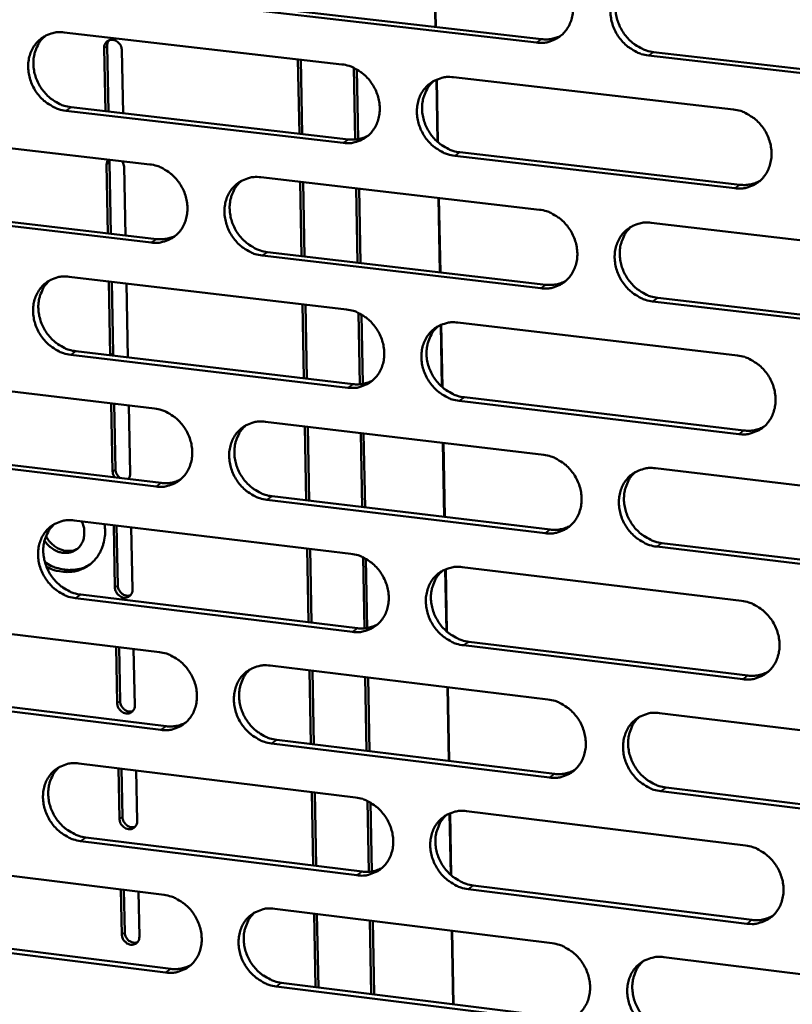
# Model space of a CAD drawing. Units: millimetres. Extents: x 65 to 5840, y 100 to 4100.
# Drawn here: x 5183 to 5224, y 3360 to 3412 of the extents above; entities that cross this region are included whole.
import ezdxf

# ---------------------------------------------------------------- set-up
doc = ezdxf.new("R2010")
doc.units = ezdxf.units.MM
doc.header["$LTSCALE"] = 20
doc.layers.add('Visible (ISO)', color=7, linetype='Continuous', lineweight=50)
doc.layers.add('Visible Narrow (ISO)', color=7, linetype='Continuous', lineweight=35)

msp = doc.modelspace()

# ---------------------------------------------------------------- linework, layer by layer
at = {"layer": 'Visible (ISO)'}
for p, q in [((5204.899, 3411.749), (5204.828, 3415.683)), ((5204.925, 3411.746), (5204.854, 3415.68)), ((5195.795, 3412.793), (5210.496, 3411.108)), ((5210.227, 3410.926), (5195.522, 3412.612)), ((5185.328, 3411.464), (5199.967, 3409.778)), ((5187.501, 3407.31), (5187.435, 3410.641)), ((5187.588, 3410.741), (5187.657, 3407.292)), ((5188.363, 3410.534), (5188.429, 3407.202)), ((5230.967, 3408.548), (5216.134, 3410.249)), ((5216.402, 3410.431), (5231.231, 3408.732)), ((5197.725, 3406.124), (5197.652, 3410.045)), ((5197.879, 3406.106), (5197.805, 3410.027)), ((5200.674, 3405.817), (5200.604, 3409.593)), ((5200.759, 3409.512), (5200.827, 3405.837)), ((5205.848, 3409.101), (5220.613, 3407.401)), ((5205.009, 3405.693), (5204.95, 3408.973)), ((5205.035, 3405.67), (5204.975, 3408.984)), ((5185.687, 3407.52), (5200.316, 3405.824)), ((5200.044, 3405.641), (5185.411, 3407.338)), ((5175.27, 3406.206), (5189.837, 3404.509)), ((5220.681, 3403.247), (5205.922, 3404.959)), ((5206.193, 3405.143), (5220.948, 3403.432)), ((5187.557, 3404.498), (5187.633, 3404.766)), ((5187.629, 3400.87), (5187.557, 3404.498)), ((5187.731, 3404.754), (5187.71, 3404.6)), ((5187.71, 3404.6), (5187.785, 3400.852)), ((5188.398, 3404.677), (5188.485, 3404.39)), ((5188.485, 3404.39), (5188.557, 3400.762)), ((5195.689, 3403.828), (5210.381, 3402.116)), ((5197.847, 3399.672), (5197.773, 3403.585)), ((5198.001, 3399.654), (5197.927, 3403.567)), ((5200.795, 3399.326), (5200.722, 3403.241)), ((5200.875, 3403.223), (5200.948, 3399.308)), ((5205.133, 3398.817), (5205.063, 3402.736)), ((5205.159, 3398.814), (5205.088, 3402.733)), ((5189.918, 3400.386), (5175.357, 3402.094)), ((5175.635, 3402.277), (5190.193, 3400.57)), ((5216.284, 3401.429), (5231.103, 3399.702)), ((5196.041, 3399.884), (5210.723, 3398.161)), ((5210.454, 3397.976), (5195.768, 3399.699)), ((5185.587, 3398.583), (5200.208, 3396.861)), ((5187.757, 3394.441), (5187.68, 3398.337)), ((5187.835, 3398.318), (5187.91, 3394.545)), ((5188.607, 3398.228), (5188.684, 3394.331)), ((5197.969, 3393.228), (5197.895, 3397.133)), ((5231.167, 3395.545), (5216.354, 3397.284)), ((5216.622, 3397.47), (5231.431, 3395.732)), ((5198.122, 3393.21), (5198.049, 3397.115)), ((5200.914, 3392.913), (5200.844, 3396.674)), ((5200.998, 3396.593), (5201.066, 3392.932)), ((5206.081, 3396.169), (5220.827, 3394.431)), ((5205.243, 3392.777), (5205.184, 3396.043)), ((5205.269, 3392.754), (5205.209, 3396.054)), ((5185.945, 3394.654), (5200.556, 3392.921)), ((5187.91, 3394.545), (5187.928, 3394.419)), ((5200.284, 3392.734), (5185.67, 3394.469)), ((5187.757, 3394.439), (5187.757, 3394.441)), ((5188.684, 3394.331), (5188.684, 3394.329)), ((5175.542, 3393.368), (5190.091, 3391.635)), ((5220.895, 3390.288), (5206.155, 3392.037)), ((5206.425, 3392.225), (5221.162, 3390.476)), ((5187.879, 3388.319), (5187.808, 3391.907)), ((5187.963, 3391.888), (5188.032, 3388.424)), ((5188.734, 3391.796), (5188.805, 3388.208)), ((5195.935, 3390.938), (5210.608, 3389.19)), ((5198.09, 3386.793), (5198.016, 3390.69)), ((5198.243, 3386.774), (5198.17, 3390.672)), ((5201.034, 3386.439), (5200.961, 3390.339)), ((5201.114, 3390.321), (5201.187, 3386.421)), ((5175.906, 3389.454), (5190.445, 3387.71)), ((5205.367, 3385.919), (5205.296, 3389.823)), ((5205.392, 3385.916), (5205.322, 3389.82)), ((5190.172, 3387.522), (5175.629, 3389.268)), ((5216.503, 3388.487), (5231.303, 3386.723)), ((5210.681, 3385.06), (5196.013, 3386.821)), ((5196.286, 3387.009), (5210.95, 3385.25)), ((5185.846, 3385.737), (5200.447, 3383.977)), ((5188.001, 3382.205), (5187.936, 3385.485)), ((5188.091, 3385.466), (5188.154, 3382.31)), ((5188.861, 3385.374), (5188.926, 3382.093)), ((5198.211, 3380.366), (5198.138, 3384.256)), ((5198.365, 3380.347), (5198.291, 3384.237)), ((5231.367, 3382.577), (5216.573, 3384.353)), ((5216.84, 3384.543), (5231.631, 3382.768)), ((5201.152, 3380.044), (5201.083, 3383.79)), ((5201.237, 3383.708), (5201.305, 3380.062)), ((5205.476, 3379.895), (5205.417, 3383.148)), ((5205.502, 3379.872), (5205.442, 3383.159)), ((5206.313, 3383.27), (5221.04, 3381.496)), ((5200.524, 3379.862), (5185.929, 3381.633)), ((5186.203, 3381.823), (5200.795, 3380.052)), ((5175.813, 3380.565), (5190.343, 3378.794)), ((5188.123, 3376.099), (5188.063, 3379.072)), ((5188.218, 3379.053), (5188.275, 3376.205)), ((5188.988, 3378.959), (5189.047, 3375.985)), ((5221.108, 3377.364), (5206.387, 3379.15)), ((5206.657, 3379.341), (5221.374, 3377.556)), ((5196.18, 3378.083), (5210.835, 3376.297)), ((5198.332, 3373.948), (5198.259, 3377.83)), ((5198.485, 3373.929), (5198.412, 3377.811)), ((5201.272, 3373.587), (5201.2, 3377.471)), ((5201.353, 3377.453), (5201.425, 3373.568)), ((5205.6, 3373.056), (5205.529, 3376.944)), ((5205.625, 3373.053), (5205.555, 3376.941)), ((5190.424, 3374.693), (5175.9, 3376.475)), ((5176.177, 3376.665), (5190.697, 3374.884)), ((5216.722, 3375.58), (5231.503, 3373.779)), ((5210.907, 3372.179), (5196.258, 3373.977)), ((5196.53, 3374.169), (5211.175, 3372.372)), ((5186.104, 3372.925), (5200.687, 3371.128)), ((5188.244, 3370), (5188.191, 3372.668)), ((5188.346, 3372.649), (5188.396, 3370.107)), ((5189.115, 3372.554), (5189.168, 3369.886)), ((5198.453, 3367.538), (5198.38, 3371.412)), ((5198.606, 3367.519), (5198.533, 3371.394)), ((5231.567, 3369.644), (5216.792, 3371.457)), ((5217.059, 3371.651), (5231.83, 3369.839)), ((5201.39, 3367.208), (5201.321, 3370.939)), ((5201.475, 3370.858), (5201.543, 3367.226)), ((5205.709, 3367.048), (5205.65, 3370.287)), ((5205.734, 3367.025), (5205.675, 3370.298)), ((5206.545, 3370.407), (5221.253, 3368.595)), ((5200.763, 3367.024), (5186.186, 3368.832)), ((5186.46, 3369.025), (5201.034, 3367.218)), ((5176.084, 3367.795), (5190.595, 3365.988)), ((5188.365, 3363.909), (5188.318, 3366.272)), ((5188.473, 3366.252), (5188.517, 3364.017)), ((5189.242, 3366.157), (5189.289, 3363.793)), ((5221.321, 3364.474), (5206.619, 3366.297)), ((5206.888, 3366.492), (5221.586, 3364.669)), ((5196.425, 3365.262), (5211.06, 3363.44)), ((5198.574, 3361.137), (5198.501, 3365.004)), ((5198.727, 3361.117), (5198.654, 3364.985)), ((5201.51, 3360.769), (5201.438, 3364.638)), ((5201.591, 3364.619), (5201.663, 3360.75)), ((5176.447, 3363.91), (5190.949, 3362.092)), ((5205.832, 3360.227), (5205.762, 3364.099)), ((5205.857, 3360.224), (5205.787, 3364.096)), ((5190.676, 3361.897), (5176.17, 3363.716)), ((5216.94, 3362.708), (5231.702, 3360.869)), ((5196.774, 3361.362), (5211.401, 3359.529)), ((5211.133, 3359.332), (5196.503, 3361.167))]:
    msp.add_line(p, q, dxfattribs=at)
at = {"layer": 'Visible (ISO)', "flags": 128}
for points in [[(5210.154, 3415.077, -0.036764), (5210.536, 3415, -0.058382), (5210.764, 3414.907, -0.016692), (5211.151, 3414.674, -0.036285), (5211.318, 3414.549, -0.033989), (5211.558, 3414.309, -0.034299), (5211.761, 3414.04, -0.034181), (5211.926, 3413.746, -0.033927), (5212.051, 3413.429, -0.036008), (5212.127, 3413.11, -0.035277), (5212.158, 3412.776, -0.039144), (5212.141, 3412.462, -0.038223), (5212.073, 3412.146, -0.042747), (5211.963, 3411.863, -0.042022), (5211.804, 3411.599, -0.04527), (5211.609, 3411.376, -0.044999), (5211.376, 3411.19, -0.045162), (5211.204, 3411.097, -0.022252), (5210.833, 3410.958, -0.065567), (5210.59, 3410.913, -0.044487), (5210.227, 3410.926)], [(5216.134, 3410.249, -0.036727), (5215.751, 3410.326, -0.058319), (5215.523, 3410.42, -0.016654), (5215.135, 3410.653, -0.036249), (5214.969, 3410.778, -0.033983), (5214.729, 3411.019, -0.03429), (5214.525, 3411.288, -0.034196), (5214.36, 3411.582, -0.033937), (5214.235, 3411.899, -0.036031), (5214.159, 3412.218, -0.035295), (5214.128, 3412.552, -0.03916), (5214.146, 3412.867, -0.038233), (5214.213, 3413.182, -0.04274), (5214.324, 3413.465, -0.042006), (5214.483, 3413.73, -0.045234), (5214.678, 3413.954, -0.044948), (5214.912, 3414.14, -0.045114), (5215.084, 3414.233, -0.022205), (5215.456, 3414.373, -0.065516), (5215.7, 3414.418, -0.044444), (5216.064, 3414.405)], [(5215.037, 3414.215, 0.040608), (5214.789, 3413.968, 0.06319), (5214.665, 3413.779, 0.019438), (5214.503, 3413.412, 0.040334), (5214.446, 3413.227, 0.036114), (5214.401, 3412.917, 0.037009), (5214.402, 3412.611, 0.033652), (5214.449, 3412.29, 0.034297), (5214.536, 3411.985, 0.032635), (5214.668, 3411.685, 0.032813), (5214.837, 3411.406, 0.033135), (5215.039, 3411.154, 0.032793), (5215.276, 3410.928, 0.035049), (5215.434, 3410.813, 0.015651), (5215.814, 3410.592, 0.056722), (5216.033, 3410.505, 0.035474), (5216.402, 3410.431)], [(5185.411, 3407.338, -0.036733), (5185.033, 3407.416, -0.058404), (5184.808, 3407.509, -0.016666), (5184.425, 3407.74, -0.036235), (5184.26, 3407.865, -0.033789), (5184.022, 3408.104, -0.034135), (5183.821, 3408.371, -0.033931), (5183.657, 3408.663, -0.033687), (5183.533, 3408.977, -0.035758), (5183.457, 3409.294, -0.035008), (5183.425, 3409.625, -0.038964), (5183.441, 3409.938, -0.037995), (5183.507, 3410.252, -0.042724), (5183.615, 3410.532, -0.041941), (5183.772, 3410.795, -0.045452), (5183.963, 3411.016, -0.045131), (5184.193, 3411.201, -0.045476), (5184.363, 3411.294, -0.022461), (5184.729, 3411.432, -0.065913), (5184.969, 3411.477, -0.04478), (5185.328, 3411.464)], [(5184.346, 3411.292, 0.040886), (5184.097, 3411.048, 0.063609), (5183.972, 3410.862, 0.019671), (5183.81, 3410.499, 0.040582), (5183.752, 3410.315, 0.036134), (5183.706, 3410.005, 0.037072), (5183.706, 3409.701, 0.033583), (5183.751, 3409.381, 0.03425), (5183.837, 3409.076, 0.032569), (5183.967, 3408.776, 0.032739), (5184.134, 3408.497, 0.033144), (5184.334, 3408.245, 0.032767), (5184.569, 3408.018, 0.035199), (5184.727, 3407.902, 0.015795), (5185.103, 3407.682, 0.057018), (5185.32, 3407.594, 0.035648), (5185.687, 3407.52)], [(5210.496, 3411.108, 0.038694), (5210.764, 3411.096, 0.038694), (5211.03, 3411.125, 0.037684), (5211.281, 3411.192, 0.037684), (5211.52, 3411.296)], [(5187.435, 3410.641, -0.089771), (5187.453, 3410.802, -0.109282), (5187.518, 3410.92, -0.065005), (5187.64, 3411.026, -0.091218), (5187.746, 3411.071, -0.084629), (5187.889, 3411.079, -0.080678), (5188.033, 3411.038, -0.070212), (5188.142, 3410.968, -0.049037), (5188.269, 3410.833, -0.088313), (5188.333, 3410.71, -0.068793), (5188.363, 3410.534)], [(5187.702, 3411.059, 0.047022), (5187.652, 3410.991, 0.047022), (5187.616, 3410.915, 0.04951), (5187.593, 3410.83, 0.04951), (5187.588, 3410.741)], [(5199.967, 3409.778, -0.036728), (5200.348, 3409.701, -0.058363), (5200.574, 3409.607, -0.016668), (5200.96, 3409.376, -0.03624), (5201.125, 3409.251, -0.033894), (5201.365, 3409.01, -0.034214), (5201.567, 3408.743, -0.03408), (5201.732, 3408.449, -0.033825), (5201.856, 3408.134, -0.035926), (5201.933, 3407.816, -0.035183), (5201.964, 3407.483, -0.03911), (5201.947, 3407.169, -0.03817), (5201.88, 3406.855, -0.042789), (5201.77, 3406.573, -0.042048), (5201.612, 3406.31, -0.045385), (5201.419, 3406.088, -0.045107), (5201.187, 3405.903, -0.045297), (5201.016, 3405.81, -0.022342), (5200.647, 3405.672, -0.065693), (5200.405, 3405.627, -0.044607), (5200.044, 3405.641)], [(5205.922, 3404.959, -0.03669), (5205.541, 3405.037, -0.058299), (5205.314, 3405.131, -0.01663), (5204.928, 3405.363, -0.036204), (5204.762, 3405.488, -0.033889), (5204.523, 3405.728, -0.034205), (5204.32, 3405.996, -0.034095), (5204.156, 3406.29, -0.033834), (5204.031, 3406.606, -0.035948), (5203.955, 3406.924, -0.035201), (5203.924, 3407.256, -0.039126), (5203.941, 3407.57, -0.03818), (5204.008, 3407.885, -0.042782), (5204.118, 3408.167, -0.042031), (5204.276, 3408.43, -0.04535), (5204.47, 3408.653, -0.045056), (5204.702, 3408.839, -0.045249), (5204.873, 3408.931, -0.022295), (5205.243, 3409.07, -0.065642), (5205.486, 3409.115, -0.044563), (5205.848, 3409.101)], [(5204.831, 3408.916, 0.040644), (5204.584, 3408.669, 0.063266), (5204.46, 3408.481, 0.019469), (5204.3, 3408.116, 0.04036), (5204.244, 3407.932, 0.036055), (5204.199, 3407.622, 0.036968), (5204.2, 3407.317, 0.033561), (5204.247, 3406.998, 0.034216), (5204.334, 3406.693, 0.032541), (5204.466, 3406.394, 0.032719), (5204.634, 3406.116, 0.033059), (5204.836, 3405.864, 0.032707), (5205.071, 3405.639, 0.035012), (5205.229, 3405.524, 0.015632), (5205.607, 3405.304, 0.056708), (5205.825, 3405.216, 0.035444), (5206.193, 3405.143)], [(5220.613, 3407.401, -0.036685), (5220.997, 3407.323, -0.058258), (5221.225, 3407.229, -0.016631), (5221.614, 3406.996, -0.036209), (5221.78, 3406.871, -0.033994), (5222.021, 3406.63, -0.034284), (5222.225, 3406.361, -0.034245), (5222.39, 3406.066, -0.033973), (5222.515, 3405.749, -0.036117), (5222.592, 3405.429, -0.035378), (5222.622, 3405.096, -0.039272), (5222.604, 3404.78, -0.038356), (5222.536, 3404.465, -0.042846), (5222.425, 3404.182, -0.042138), (5222.265, 3403.918, -0.045281), (5222.069, 3403.695, -0.04503), (5221.835, 3403.509, -0.045069), (5221.663, 3403.417, -0.022175), (5221.29, 3403.278, -0.065423), (5221.046, 3403.233, -0.04439), (5220.681, 3403.247)], [(5200.316, 3405.824, 0.038605), (5200.581, 3405.811, 0.038605), (5200.844, 3405.84, 0.037583), (5201.093, 3405.906, 0.037583), (5201.33, 3406.008)], [(5189.837, 3404.509, -0.036691), (5190.216, 3404.431, -0.058343), (5190.441, 3404.338, -0.016644), (5190.826, 3404.106, -0.036196), (5190.99, 3403.982, -0.033801), (5191.229, 3403.742, -0.03413), (5191.431, 3403.475, -0.03398), (5191.595, 3403.182, -0.033723), (5191.719, 3402.868, -0.035844), (5191.795, 3402.551, -0.035089), (5191.826, 3402.219, -0.039075), (5191.81, 3401.907, -0.038117), (5191.743, 3401.593, -0.04283), (5191.635, 3401.313, -0.042073), (5191.478, 3401.051, -0.045501), (5191.286, 3400.829, -0.045215), (5191.056, 3400.645, -0.045431), (5190.885, 3400.553, -0.022431), (5190.518, 3400.416, -0.06582), (5190.278, 3400.372, -0.044726), (5189.918, 3400.386)], [(5195.768, 3399.699, -0.036654), (5195.388, 3399.777, -0.05828), (5195.163, 3399.871, -0.016606), (5194.778, 3400.103, -0.03616), (5194.613, 3400.228, -0.033795), (5194.375, 3400.468, -0.03412), (5194.173, 3400.735, -0.033995), (5194.008, 3401.028, -0.033733), (5193.884, 3401.342, -0.035866), (5193.808, 3401.659, -0.035107), (5193.777, 3401.991, -0.039091), (5193.794, 3402.304, -0.038128), (5193.86, 3402.618, -0.042823), (5193.969, 3402.898, -0.042057), (5194.126, 3403.161, -0.045465), (5194.318, 3403.382, -0.045163), (5194.549, 3403.567, -0.045383), (5194.72, 3403.659, -0.022384), (5195.088, 3403.797, -0.065769), (5195.329, 3403.841, -0.044683), (5195.689, 3403.828)], [(5194.682, 3403.646, 0.040678), (5194.436, 3403.401, 0.06334), (5194.313, 3403.213, 0.019499), (5194.154, 3402.85, 0.040384), (5194.098, 3402.666, 0.035997), (5194.054, 3402.357, 0.036926), (5194.056, 3402.054, 0.03347), (5194.102, 3401.735, 0.034135), (5194.19, 3401.431, 0.032446), (5194.321, 3401.133, 0.032624), (5194.488, 3400.856, 0.032982), (5194.689, 3400.605, 0.03262), (5194.924, 3400.38, 0.034973), (5195.081, 3400.265, 0.015612), (5195.458, 3400.045, 0.056694), (5195.675, 3399.958, 0.035413), (5196.041, 3399.884)], [(5220.948, 3403.432, 0.039573), (5221.223, 3403.419, 0.039573), (5221.496, 3403.45, 0.038513), (5221.754, 3403.521, 0.038513), (5221.998, 3403.63)], [(5210.381, 3402.116, -0.036649), (5210.763, 3402.038, -0.058239), (5210.991, 3401.944, -0.016607), (5211.378, 3401.711, -0.036165), (5211.544, 3401.586, -0.0339), (5211.783, 3401.345, -0.034199), (5211.987, 3401.077, -0.034144), (5212.151, 3400.783, -0.03387), (5212.276, 3400.467, -0.036034), (5212.352, 3400.149, -0.035283), (5212.383, 3399.816, -0.039238), (5212.366, 3399.502, -0.038303), (5212.298, 3399.187, -0.042888), (5212.188, 3398.906, -0.042164), (5212.029, 3398.643, -0.045397), (5211.835, 3398.42, -0.045138), (5211.602, 3398.236, -0.045204), (5211.43, 3398.144, -0.022265), (5211.059, 3398.006, -0.06555), (5210.817, 3397.962, -0.044509), (5210.454, 3397.976)], [(5216.354, 3397.284, -0.036611), (5215.971, 3397.362, -0.058176), (5215.744, 3397.456, -0.016569), (5215.356, 3397.69, -0.036129), (5215.19, 3397.815, -0.033894), (5214.95, 3398.056, -0.03419), (5214.747, 3398.324, -0.034159), (5214.582, 3398.618, -0.03388), (5214.458, 3398.934, -0.036057), (5214.381, 3399.253, -0.035301), (5214.35, 3399.586, -0.039254), (5214.368, 3399.9, -0.038314), (5214.436, 3400.215, -0.042881), (5214.546, 3400.496, -0.042147), (5214.705, 3400.76, -0.045362), (5214.9, 3400.982, -0.045086), (5215.133, 3401.168, -0.045156), (5215.305, 3401.26, -0.022218), (5215.677, 3401.398, -0.065499), (5215.92, 3401.443, -0.044466), (5216.284, 3401.429)], [(5215.241, 3401.233, 0.040432), (5214.997, 3400.985, 0.062994), (5214.876, 3400.796, 0.019294), (5214.719, 3400.43, 0.040157), (5214.664, 3400.246, 0.035912), (5214.622, 3399.937, 0.036817), (5214.625, 3399.633, 0.033441), (5214.673, 3399.315, 0.034094), (5214.762, 3399.012, 0.032411), (5214.895, 3398.715, 0.032597), (5215.063, 3398.439, 0.03289), (5215.266, 3398.188, 0.032554), (5215.501, 3397.964, 0.034781), (5215.659, 3397.85, 0.015446), (5216.037, 3397.631, 0.056379), (5216.254, 3397.544, 0.035204), (5216.622, 3397.47)], [(5190.193, 3400.57, 0.038518), (5190.455, 3400.557, 0.038518), (5190.716, 3400.584, 0.037482), (5190.963, 3400.649, 0.037482), (5191.197, 3400.75)], [(5185.67, 3394.469, -0.036617), (5185.292, 3394.547, -0.05826), (5185.068, 3394.641, -0.016582), (5184.685, 3394.872, -0.036115), (5184.521, 3394.997, -0.033702), (5184.283, 3395.236, -0.034036), (5184.082, 3395.503, -0.033895), (5183.918, 3395.795, -0.033632), (5183.795, 3396.109, -0.035784), (5183.718, 3396.425, -0.035014), (5183.687, 3396.755, -0.039057), (5183.703, 3397.067, -0.038075), (5183.769, 3397.38, -0.042864), (5183.877, 3397.659, -0.042082), (5184.033, 3397.92, -0.04558), (5184.224, 3398.141, -0.045271), (5184.453, 3398.325, -0.045518), (5184.623, 3398.416, -0.022474), (5184.989, 3398.553, -0.065896), (5185.229, 3398.597, -0.044802), (5185.587, 3398.583)], [(5184.589, 3398.406, 0.040711), (5184.345, 3398.161, 0.063414), (5184.223, 3397.975, 0.019528), (5184.065, 3397.613, 0.040407), (5184.01, 3397.43, 0.035937), (5183.966, 3397.122, 0.036884), (5183.968, 3396.819, 0.033379), (5184.015, 3396.502, 0.034053), (5184.102, 3396.199, 0.032351), (5184.233, 3395.902, 0.032529), (5184.4, 3395.625, 0.032905), (5184.6, 3395.375, 0.032534), (5184.834, 3395.15, 0.034935), (5184.99, 3395.036, 0.015592), (5185.365, 3394.816, 0.056679), (5185.581, 3394.729, 0.035381), (5185.945, 3394.654)], [(5210.723, 3398.161, 0.039475), (5210.995, 3398.149, 0.039475), (5211.266, 3398.179, 0.038401), (5211.521, 3398.248, 0.038401), (5211.763, 3398.356)], [(5200.208, 3396.861, -0.036612), (5200.588, 3396.782, -0.058219), (5200.814, 3396.688, -0.016584), (5201.199, 3396.456, -0.03612), (5201.364, 3396.331, -0.033807), (5201.603, 3396.091, -0.034115), (5201.806, 3395.823, -0.034044), (5201.97, 3395.53, -0.033769), (5202.094, 3395.215, -0.035952), (5202.17, 3394.898, -0.035189), (5202.202, 3394.566, -0.039203), (5202.184, 3394.253, -0.038251), (5202.118, 3393.939, -0.042929), (5202.008, 3393.659, -0.042189), (5201.85, 3393.397, -0.045513), (5201.657, 3393.176, -0.045246), (5201.426, 3392.992, -0.045338), (5201.255, 3392.9, -0.022354), (5200.887, 3392.764, -0.065676), (5200.645, 3392.72, -0.044628), (5200.284, 3392.734)], [(5206.155, 3392.037, -0.036575), (5205.774, 3392.116, -0.058156), (5205.548, 3392.21, -0.016546), (5205.162, 3392.443, -0.036084), (5204.997, 3392.568, -0.033801), (5204.758, 3392.809, -0.034106), (5204.555, 3393.076, -0.034058), (5204.391, 3393.37, -0.033778), (5204.266, 3393.685, -0.035974), (5204.19, 3394.002, -0.035207), (5204.159, 3394.334, -0.039219), (5204.176, 3394.647, -0.038261), (5204.243, 3394.961, -0.042923), (5204.353, 3395.242, -0.042173), (5204.511, 3395.504, -0.045477), (5204.704, 3395.726, -0.045195), (5204.936, 3395.91, -0.04529), (5205.107, 3396.002, -0.022307), (5205.477, 3396.139, -0.065625), (5205.719, 3396.183, -0.044585), (5206.081, 3396.169)], [(5205.048, 3395.977, 0.040468), (5204.805, 3395.73, 0.063071), (5204.685, 3395.542, 0.019326), (5204.529, 3395.178, 0.040183), (5204.475, 3394.995, 0.035856), (5204.433, 3394.687, 0.036778), (5204.436, 3394.384, 0.033353), (5204.485, 3394.067, 0.034016), (5204.574, 3393.765, 0.032319), (5204.705, 3393.468, 0.032505), (5204.874, 3393.192, 0.032817), (5205.075, 3392.943, 0.03247), (5205.31, 3392.719, 0.034746), (5205.467, 3392.605, 0.015429), (5205.843, 3392.386, 0.056368), (5206.059, 3392.299, 0.035176), (5206.425, 3392.225)], [(5220.827, 3394.431, -0.036569), (5221.21, 3394.352, -0.058115), (5221.438, 3394.258, -0.016547), (5221.827, 3394.024, -0.036089), (5221.993, 3393.899, -0.033906), (5222.233, 3393.658, -0.034184), (5222.437, 3393.389, -0.034208), (5222.602, 3393.094, -0.033916), (5222.727, 3392.778, -0.036143), (5222.803, 3392.459, -0.035384), (5222.834, 3392.126, -0.039366), (5222.816, 3391.812, -0.038438), (5222.747, 3391.497, -0.042987), (5222.636, 3391.215, -0.04228), (5222.477, 3390.953, -0.045409), (5222.281, 3390.73, -0.045168), (5222.048, 3390.546, -0.04511), (5221.875, 3390.454, -0.022187), (5221.503, 3390.317, -0.065406), (5221.259, 3390.273, -0.044411), (5220.895, 3390.288)], [(5200.556, 3392.921, 0.039378), (5200.825, 3392.908, 0.039378), (5201.093, 3392.937, 0.038291), (5201.346, 3393.005, 0.038291), (5201.585, 3393.111)], [(5190.091, 3391.635, -0.036576), (5190.469, 3391.556, -0.0582), (5190.694, 3391.462, -0.01656), (5191.078, 3391.23, -0.036076), (5191.242, 3391.105, -0.033713), (5191.48, 3390.866, -0.034031), (5191.682, 3390.599, -0.033944), (5191.846, 3390.307, -0.033667), (5191.97, 3389.992, -0.03587), (5192.046, 3389.676, -0.035095), (5192.077, 3389.345, -0.039169), (5192.06, 3389.034, -0.038198), (5191.994, 3388.721, -0.04297), (5191.886, 3388.442, -0.042215), (5191.729, 3388.181, -0.045629), (5191.537, 3387.96, -0.045354), (5191.307, 3387.777, -0.045473), (5191.137, 3387.686, -0.022443), (5190.771, 3387.551, -0.065802), (5190.53, 3387.507, -0.044748), (5190.172, 3387.522)], [(5196.013, 3386.821, -0.036539), (5195.634, 3386.9, -0.058137), (5195.409, 3386.994, -0.016522), (5195.024, 3387.227, -0.03604), (5194.86, 3387.351, -0.033707), (5194.622, 3387.591, -0.034022), (5194.42, 3387.858, -0.033958), (5194.256, 3388.151, -0.033677), (5194.132, 3388.465, -0.035892), (5194.056, 3388.781, -0.035113), (5194.025, 3389.112, -0.039185), (5194.042, 3389.424, -0.038208), (5194.108, 3389.737, -0.042964), (5194.217, 3390.016, -0.042198), (5194.374, 3390.278, -0.045593), (5194.566, 3390.498, -0.045303), (5194.796, 3390.682, -0.045425), (5194.967, 3390.773, -0.022397), (5195.334, 3390.909, -0.065751), (5195.575, 3390.953, -0.044704), (5195.935, 3390.938)], [(5194.912, 3390.751, 0.040503), (5194.67, 3390.505, 0.063146), (5194.551, 3390.318, 0.019357), (5194.396, 3389.955, 0.040209), (5194.342, 3389.772, 0.035799), (5194.301, 3389.465, 0.036738), (5194.305, 3389.164, 0.033265), (5194.353, 3388.847, 0.033937), (5194.442, 3388.546, 0.032227), (5194.573, 3388.25, 0.032413), (5194.741, 3387.976, 0.032743), (5194.942, 3387.726, 0.032387), (5195.175, 3387.503, 0.03471), (5195.332, 3387.39, 0.015411), (5195.706, 3387.171, 0.056356), (5195.922, 3387.084, 0.035147), (5196.286, 3387.009)], [(5221.162, 3390.476, 0.040352), (5221.441, 3390.463, 0.040352), (5221.718, 3390.495, 0.039226), (5221.98, 3390.568, 0.039226), (5222.227, 3390.681)], [(5210.608, 3389.19, -0.036533), (5210.99, 3389.11, -0.058096), (5211.217, 3389.016, -0.016523), (5211.604, 3388.783, -0.036045), (5211.769, 3388.658, -0.033812), (5212.008, 3388.417, -0.0341), (5212.211, 3388.149, -0.034107), (5212.376, 3387.855, -0.033814), (5212.5, 3387.54, -0.03606), (5212.577, 3387.222, -0.035289), (5212.608, 3386.89, -0.039331), (5212.59, 3386.577, -0.038384), (5212.522, 3386.263, -0.043029), (5212.412, 3385.983, -0.042306), (5212.254, 3385.721, -0.045525), (5212.059, 3385.5, -0.045277), (5211.827, 3385.316, -0.045244), (5211.656, 3385.225, -0.022277), (5211.285, 3385.089, -0.065532), (5211.043, 3385.045, -0.04453), (5210.681, 3385.06)], [(5187.984, 3388.005, -0.037166), (5187.941, 3388.078, -0.037166), (5187.908, 3388.156, -0.036312), (5187.888, 3388.237, -0.036312), (5187.879, 3388.319)], [(5188.032, 3388.424, 0.056941), (5188.051, 3388.293, 0.056941), (5188.1, 3388.17, 0.057625), (5188.175, 3388.06, 0.057625), (5188.274, 3387.97)], [(5216.573, 3384.353, -0.036496), (5216.191, 3384.433, -0.058033), (5215.964, 3384.527, -0.016486), (5215.576, 3384.761, -0.036009), (5215.411, 3384.886, -0.033806), (5215.171, 3385.127, -0.034091), (5214.968, 3385.395, -0.034122), (5214.804, 3385.689, -0.033824), (5214.679, 3386.005, -0.036083), (5214.603, 3386.322, -0.035307), (5214.572, 3386.655, -0.039348), (5214.59, 3386.968, -0.038395), (5214.657, 3387.282, -0.043022), (5214.768, 3387.562, -0.042289), (5214.927, 3387.825, -0.045489), (5215.121, 3388.046, -0.045225), (5215.354, 3388.23, -0.045196), (5215.526, 3388.321, -0.02223), (5215.897, 3388.458, -0.065481), (5216.14, 3388.502, -0.044487), (5216.503, 3388.487)], [(5188.805, 3388.208, -0.044303), (5188.801, 3388.129, -0.044303), (5188.783, 3388.051, -0.042217), (5188.753, 3387.982, -0.042217), (5188.712, 3387.918)], [(5190.445, 3387.71, 0.039283), (5190.712, 3387.696, 0.039283), (5190.977, 3387.725, 0.038183), (5191.228, 3387.792, 0.038183), (5191.465, 3387.896)], [(5215.445, 3388.286, 0.040258), (5215.205, 3388.036, 0.0628), (5215.087, 3387.848, 0.019153), (5214.934, 3387.483, 0.039982), (5214.882, 3387.3, 0.035712), (5214.843, 3386.993, 0.036627), (5214.848, 3386.691, 0.033232), (5214.898, 3386.375, 0.033893), (5214.988, 3386.075, 0.032189), (5215.121, 3385.78, 0.032382), (5215.29, 3385.506, 0.032648), (5215.492, 3385.258, 0.032317), (5215.726, 3385.035, 0.034516), (5215.882, 3384.923, 0.015245), (5216.259, 3384.704, 0.056039), (5216.475, 3384.617, 0.034937), (5216.84, 3384.543)], [(5185.929, 3381.633, -0.036502), (5185.551, 3381.713, -0.058117), (5185.327, 3381.807, -0.016498), (5184.944, 3382.039, -0.035996), (5184.78, 3382.163, -0.033615), (5184.543, 3382.403, -0.033938), (5184.342, 3382.669, -0.033859), (5184.179, 3382.961, -0.033576), (5184.055, 3383.274, -0.03581), (5183.979, 3383.589, -0.035019), (5183.947, 3383.919, -0.03915), (5183.964, 3384.23, -0.038155), (5184.03, 3384.542, -0.043004), (5184.137, 3384.82, -0.042223), (5184.293, 3385.08, -0.045708), (5184.484, 3385.3, -0.045411), (5184.713, 3385.483, -0.045559), (5184.883, 3385.573, -0.022486), (5185.248, 3385.709, -0.065877), (5185.488, 3385.752, -0.044823), (5185.846, 3385.737)], [(5184.833, 3385.554, 0.040537), (5184.592, 3385.309, 0.06322), (5184.474, 3385.123, 0.019387), (5184.32, 3384.761, 0.040232), (5184.266, 3384.579, 0.035741), (5184.226, 3384.273, 0.036697), (5184.23, 3383.973, 0.033176), (5184.278, 3383.657, 0.033858), (5184.367, 3383.357, 0.032136), (5184.498, 3383.062, 0.032321), (5184.665, 3382.788, 0.032669), (5184.865, 3382.539, 0.032303), (5185.098, 3382.316, 0.034674), (5185.253, 3382.203, 0.015393), (5185.626, 3381.985, 0.056344), (5185.841, 3381.897, 0.035118), (5186.203, 3381.823)], [(5186.249, 3385.688, -0.044613), (5186.352, 3385.426, -0.064336), (5186.382, 3385.233, -0.02299), (5186.377, 3384.931, -0.045145), (5186.353, 3384.779, -0.051688), (5186.28, 3384.577, -0.051102), (5186.166, 3384.392, -0.055401), (5186.021, 3384.241, -0.055307), (5185.847, 3384.126, -0.054016), (5185.649, 3384.05, -0.054309), (5185.441, 3384.019, -0.048489), (5185.218, 3384.031, -0.049311), (5185.006, 3384.086, -0.04307), (5184.865, 3384.152, -0.02171), (5184.604, 3384.318, -0.062768), (5184.458, 3384.449, -0.042908), (5184.291, 3384.681)], [(5187.45, 3385.544, -0.032246), (5187.487, 3385.158, -0.05034), (5187.47, 3384.91, -0.012986), (5187.385, 3384.482, -0.032441), (5187.335, 3384.314, -0.035851), (5187.215, 3384.048, -0.035172), (5187.056, 3383.796, -0.037631), (5186.869, 3383.579, -0.037315), (5186.65, 3383.391, -0.037807), (5186.407, 3383.238, -0.037944), (5186.145, 3383.125, -0.036238), (5185.862, 3383.049, -0.036792), (5185.575, 3383.016, -0.033635), (5185.401, 3383.021, -0.013732), (5184.977, 3383.072, -0.051728), (5184.74, 3383.133, -0.033348), (5184.393, 3383.289)], [(5210.95, 3385.25, 0.040246), (5211.226, 3385.236, 0.040246), (5211.501, 3385.267, 0.039106), (5211.76, 3385.339, 0.039106), (5212.004, 3385.45)], [(5184.372, 3384.918, 0.036405), (5184.498, 3384.695, 0.055866), (5184.606, 3384.567, 0.016402), (5184.82, 3384.377, 0.036221), (5184.925, 3384.302, 0.040201), (5185.102, 3384.213, 0.039199), (5185.295, 3384.151, 0.044482), (5185.424, 3384.132, 0.023069), (5185.675, 3384.131, 0.068537), (5185.819, 3384.156, 0.044914), (5186.023, 3384.243)], [(5200.447, 3383.977, -0.036497), (5200.827, 3383.898, -0.058076), (5201.053, 3383.804, -0.0165), (5201.438, 3383.571, -0.036001), (5201.603, 3383.446, -0.033719), (5201.841, 3383.206, -0.034016), (5202.043, 3382.938, -0.034007), (5202.207, 3382.646, -0.033713), (5202.332, 3382.331, -0.035978), (5202.408, 3382.014, -0.035195), (5202.439, 3381.683, -0.039297), (5202.422, 3381.371, -0.038331), (5202.355, 3381.058, -0.04307), (5202.246, 3380.779, -0.042331), (5202.088, 3380.518, -0.045641), (5201.895, 3380.298, -0.045385), (5201.664, 3380.116, -0.045379), (5201.493, 3380.025, -0.022366), (5201.125, 3379.889, -0.065658), (5200.884, 3379.846, -0.044649), (5200.524, 3379.862)], [(5184.31, 3383.532, 0.033643), (5184.656, 3383.332, 0.052032), (5184.899, 3383.243, 0.01399), (5185.336, 3383.145, 0.033887), (5185.52, 3383.122, 0.037513), (5185.709, 3383.125, 0.016913), (5186.126, 3383.178, 0.059211), (5186.349, 3383.242, 0.037588), (5186.674, 3383.408)], [(5206.387, 3379.15, -0.03646), (5206.007, 3379.23, -0.058014), (5205.781, 3379.324, -0.016462), (5205.395, 3379.558, -0.035965), (5205.23, 3379.683, -0.033713), (5204.992, 3379.923, -0.034007), (5204.789, 3380.191, -0.034021), (5204.625, 3380.484, -0.033722), (5204.501, 3380.799, -0.036001), (5204.425, 3381.115, -0.035212), (5204.394, 3381.447, -0.039313), (5204.411, 3381.758, -0.038342), (5204.478, 3382.071, -0.043064), (5204.587, 3382.351, -0.042315), (5204.745, 3382.612, -0.045605), (5204.938, 3382.833, -0.045333), (5205.17, 3383.016, -0.045331), (5205.341, 3383.107, -0.022319), (5205.71, 3383.243, -0.065607), (5205.952, 3383.286, -0.044606), (5206.313, 3383.27)], [(5205.265, 3383.073, 0.040295), (5205.027, 3382.825, 0.062878), (5204.909, 3382.638, 0.019185), (5204.757, 3382.274, 0.040009), (5204.705, 3382.092, 0.035658), (5204.666, 3381.786, 0.036589), (5204.672, 3381.485, 0.033147), (5204.722, 3381.17, 0.033817), (5204.812, 3380.871, 0.0321), (5204.944, 3380.576, 0.032293), (5205.113, 3380.303, 0.032577), (5205.314, 3380.055, 0.032237), (5205.548, 3379.833, 0.034484), (5205.703, 3379.721, 0.015229), (5206.078, 3379.503, 0.056031), (5206.293, 3379.416, 0.034911), (5206.657, 3379.341)], [(5188.926, 3382.093, -0.090328), (5188.909, 3381.933, -0.109984), (5188.844, 3381.816, -0.065444), (5188.722, 3381.712, -0.091518), (5188.616, 3381.667, -0.084311), (5188.474, 3381.66, -0.080261), (5188.33, 3381.702, -0.069638), (5188.222, 3381.773, -0.04873), (5188.095, 3381.907, -0.088009), (5188.031, 3382.03, -0.068387), (5188.001, 3382.205)], [(5188.154, 3382.31, 0.05419), (5188.174, 3382.165, 0.07608), (5188.215, 3382.068, 0.033173), (5188.306, 3381.941, 0.053479), (5188.376, 3381.872, 0.059345), (5188.46, 3381.82, 0.040363), (5188.596, 3381.77, 0.087823), (5188.69, 3381.761, 0.061707), (5188.821, 3381.788)], [(5221.04, 3381.496, -0.036454), (5221.423, 3381.416, -0.057972), (5221.651, 3381.321, -0.016463), (5222.039, 3381.087, -0.035969), (5222.205, 3380.961, -0.033818), (5222.445, 3380.72, -0.034085), (5222.648, 3380.451, -0.034171), (5222.813, 3380.158, -0.03386), (5222.937, 3379.841, -0.03617), (5223.014, 3379.524, -0.03539), (5223.044, 3379.191, -0.03946), (5223.026, 3378.878, -0.038519), (5222.958, 3378.564, -0.043128), (5222.847, 3378.284, -0.042422), (5222.688, 3378.022, -0.045536), (5222.492, 3377.801, -0.045306), (5222.259, 3377.618, -0.04515), (5222.087, 3377.527, -0.022199), (5221.715, 3377.391, -0.065387), (5221.471, 3377.348, -0.044432), (5221.108, 3377.364)], [(5200.795, 3380.052, 0.040141), (5201.069, 3380.038, 0.040141), (5201.341, 3380.068, 0.038988), (5201.597, 3380.139, 0.038988), (5201.84, 3380.248)], [(5190.343, 3378.794, -0.036461), (5190.721, 3378.715, -0.058057), (5190.946, 3378.621, -0.016476), (5191.329, 3378.388, -0.035957), (5191.493, 3378.263, -0.033626), (5191.731, 3378.024, -0.033932), (5191.932, 3377.757, -0.033907), (5192.096, 3377.465, -0.033612), (5192.22, 3377.151, -0.035896), (5192.296, 3376.836, -0.0351), (5192.327, 3376.505, -0.039262), (5192.31, 3376.195, -0.038278), (5192.244, 3375.883, -0.043111), (5192.136, 3375.605, -0.042357), (5191.979, 3375.345, -0.045757), (5191.788, 3375.126, -0.045493), (5191.558, 3374.944, -0.045513), (5191.388, 3374.854, -0.022455), (5191.022, 3374.719, -0.065783), (5190.782, 3374.677, -0.044768), (5190.424, 3374.693)], [(5196.258, 3373.977, -0.036424), (5195.88, 3374.057, -0.057994), (5195.655, 3374.151, -0.016438), (5195.271, 3374.384, -0.035921), (5195.107, 3374.509, -0.03362), (5194.869, 3374.749, -0.033923), (5194.667, 3375.016, -0.033921), (5194.504, 3375.308, -0.033621), (5194.38, 3375.622, -0.035918), (5194.304, 3375.937, -0.035118), (5194.272, 3376.268, -0.039278), (5194.289, 3376.578, -0.038288), (5194.355, 3376.89, -0.043105), (5194.464, 3377.168, -0.04234), (5194.621, 3377.429, -0.045721), (5194.813, 3377.648, -0.045442), (5195.043, 3377.83, -0.045465), (5195.213, 3377.921, -0.022408), (5195.58, 3378.056, -0.065733), (5195.821, 3378.099, -0.044725), (5196.18, 3378.083)], [(5195.142, 3377.89, 0.040331), (5194.905, 3377.643, 0.062954), (5194.788, 3377.457, 0.019217), (5194.637, 3377.095, 0.040035), (5194.586, 3376.913, 0.035602), (5194.547, 3376.608, 0.036551), (5194.553, 3376.308, 0.033061), (5194.603, 3375.994, 0.03374), (5194.693, 3375.695, 0.032011), (5194.825, 3375.402, 0.032203), (5194.993, 3375.129, 0.032506), (5195.193, 3374.882, 0.032156), (5195.426, 3374.66, 0.03445), (5195.581, 3374.548, 0.015213), (5195.954, 3374.33, 0.056022), (5196.168, 3374.244, 0.034885), (5196.53, 3374.169)], [(5221.374, 3377.556, 0.041121), (5221.658, 3377.542, 0.041121), (5221.94, 3377.574, 0.039925), (5222.205, 3377.65, 0.039925), (5222.454, 3377.766)], [(5189.047, 3375.985, -0.090444), (5189.03, 3375.825, -0.110131), (5188.965, 3375.709, -0.065538), (5188.843, 3375.605, -0.091579), (5188.737, 3375.56, -0.084247), (5188.595, 3375.554, -0.080172), (5188.451, 3375.595, -0.06952), (5188.343, 3375.666, -0.048668), (5188.217, 3375.801, -0.087947), (5188.153, 3375.924, -0.068303), (5188.123, 3376.099)], [(5188.275, 3376.205, 0.054253), (5188.296, 3376.059, 0.076154), (5188.337, 3375.963, 0.033254), (5188.428, 3375.835, 0.053529), (5188.498, 3375.766, 0.059419), (5188.582, 3375.714, 0.040486), (5188.718, 3375.665, 0.087952), (5188.812, 3375.656, 0.061808), (5188.944, 3375.683)], [(5210.835, 3376.297, -0.036418), (5211.216, 3376.217, -0.057953), (5211.442, 3376.123, -0.01644), (5211.829, 3375.889, -0.035926), (5211.994, 3375.764, -0.033725), (5212.233, 3375.523, -0.034001), (5212.436, 3375.255, -0.03407), (5212.6, 3374.962, -0.033758), (5212.724, 3374.646, -0.036087), (5212.8, 3374.33, -0.035295), (5212.831, 3373.998, -0.039425), (5212.814, 3373.686, -0.038466), (5212.746, 3373.373, -0.04317), (5212.636, 3373.094, -0.042448), (5212.478, 3372.833, -0.045652), (5212.284, 3372.613, -0.045415), (5212.052, 3372.431, -0.045284), (5211.88, 3372.341, -0.022288), (5211.511, 3372.206, -0.065513), (5211.268, 3372.163, -0.044551), (5210.907, 3372.179)], [(5216.792, 3371.457, -0.036381), (5216.41, 3371.538, -0.05789), (5216.183, 3371.632, -0.016402), (5215.796, 3371.867, -0.03589), (5215.631, 3371.992, -0.033719), (5215.392, 3372.233, -0.033992), (5215.189, 3372.501, -0.034085), (5215.024, 3372.794, -0.033768), (5214.9, 3373.11, -0.036109), (5214.824, 3373.427, -0.035313), (5214.793, 3373.758, -0.039442), (5214.811, 3374.07, -0.038476), (5214.878, 3374.383, -0.043163), (5214.988, 3374.663, -0.042431), (5215.147, 3374.924, -0.045616), (5215.342, 3375.144, -0.045363), (5215.574, 3375.327, -0.045236), (5215.746, 3375.418, -0.022242), (5216.116, 3375.553, -0.065462), (5216.36, 3375.596, -0.044508), (5216.722, 3375.58)], [(5215.649, 3375.373, 0.040086), (5215.413, 3375.123, 0.062608), (5215.298, 3374.935, 0.019013), (5215.149, 3374.57, 0.039808), (5215.099, 3374.389, 0.035513), (5215.063, 3374.084, 0.036438), (5215.07, 3373.784, 0.033025), (5215.122, 3373.47, 0.033694), (5215.213, 3373.172, 0.031969), (5215.346, 3372.879, 0.032169), (5215.515, 3372.608, 0.032409), (5215.717, 3372.361, 0.032084), (5215.951, 3372.141, 0.034255), (5216.105, 3372.029, 0.015047), (5216.481, 3371.812, 0.055704), (5216.695, 3371.725, 0.034674), (5217.059, 3371.651)], [(5190.697, 3374.884, 0.040038), (5190.968, 3374.87, 0.040038), (5191.238, 3374.899, 0.038871), (5191.492, 3374.968, 0.038871), (5191.732, 3375.076)], [(5186.186, 3368.832, -0.036387), (5185.809, 3368.912, -0.057974), (5185.585, 3369.006, -0.016414), (5185.203, 3369.239, -0.035877), (5185.04, 3369.364, -0.033528), (5184.803, 3369.603, -0.03384), (5184.602, 3369.869, -0.033822), (5184.439, 3370.16, -0.033521), (5184.315, 3370.474, -0.035836), (5184.239, 3370.788, -0.035025), (5184.208, 3371.117, -0.039243), (5184.224, 3371.427, -0.038235), (5184.29, 3371.738, -0.043145), (5184.397, 3372.015, -0.042365), (5184.553, 3372.274, -0.045837), (5184.744, 3372.493, -0.04555), (5184.973, 3372.674, -0.0456), (5185.142, 3372.764, -0.022497), (5185.507, 3372.898, -0.065858), (5185.747, 3372.941, -0.044844), (5186.104, 3372.925)], [(5185.076, 3372.736, 0.040366), (5184.84, 3372.49, 0.063029), (5184.724, 3372.305, 0.019247), (5184.574, 3371.944, 0.04006), (5184.523, 3371.763, 0.035546), (5184.485, 3371.459, 0.036511), (5184.491, 3371.16, 0.032974), (5184.541, 3370.847, 0.033663), (5184.63, 3370.549, 0.031922), (5184.762, 3370.256, 0.032114), (5184.929, 3369.984, 0.032435), (5185.129, 3369.738, 0.032075), (5185.361, 3369.516, 0.034417), (5185.515, 3369.404, 0.015197), (5185.887, 3369.187, 0.056012), (5186.1, 3369.1, 0.034858), (5186.46, 3369.025)], [(5211.175, 3372.372, 0.041006), (5211.456, 3372.358, 0.041006), (5211.735, 3372.39, 0.039798), (5211.998, 3372.464, 0.039798), (5212.245, 3372.578)], [(5200.687, 3371.128, -0.036382), (5201.066, 3371.048, -0.057934), (5201.291, 3370.954, -0.016416), (5201.676, 3370.72, -0.035882), (5201.84, 3370.595, -0.033632), (5202.079, 3370.355, -0.033918), (5202.281, 3370.087, -0.03397), (5202.444, 3369.795, -0.033657), (5202.568, 3369.481, -0.036004), (5202.644, 3369.165, -0.0352), (5202.676, 3368.835, -0.03939), (5202.658, 3368.524, -0.038412), (5202.592, 3368.212, -0.043212), (5202.483, 3367.934, -0.042474), (5202.325, 3367.674, -0.045768), (5202.132, 3367.455, -0.045524), (5201.902, 3367.274, -0.045418), (5201.731, 3367.184, -0.022377), (5201.364, 3367.05, -0.065638), (5201.122, 3367.007, -0.044669), (5200.763, 3367.024)], [(5206.619, 3366.297, -0.036345), (5206.239, 3366.378, -0.057871), (5206.013, 3366.473, -0.016379), (5205.627, 3366.707, -0.035846), (5205.463, 3366.832, -0.033626), (5205.225, 3367.072, -0.033908), (5205.023, 3367.34, -0.033985), (5204.859, 3367.632, -0.033667), (5204.735, 3367.947, -0.036027), (5204.659, 3368.262, -0.035218), (5204.628, 3368.593, -0.039406), (5204.645, 3368.904, -0.038423), (5204.712, 3369.216, -0.043205), (5204.821, 3369.494, -0.042457), (5204.979, 3369.754, -0.045733), (5205.172, 3369.974, -0.045472), (5205.403, 3370.156, -0.045371), (5205.574, 3370.246, -0.02233), (5205.942, 3370.38, -0.065588), (5206.185, 3370.423, -0.044626), (5206.545, 3370.407)], [(5205.482, 3370.204, 0.040124), (5205.248, 3369.955, 0.062687), (5205.133, 3369.768, 0.019047), (5204.985, 3369.405, 0.039836), (5204.936, 3369.224, 0.035461), (5204.899, 3368.92, 0.036401), (5204.907, 3368.621, 0.032942), (5204.959, 3368.308, 0.03362), (5205.05, 3368.011, 0.031883), (5205.183, 3367.719, 0.032083), (5205.351, 3367.448, 0.032341), (5205.552, 3367.202, 0.032006), (5205.785, 3366.982, 0.034225), (5205.939, 3366.871, 0.015033), (5206.313, 3366.654, 0.055698), (5206.526, 3366.567, 0.034651), (5206.888, 3366.492)], [(5189.168, 3369.886, -0.09056), (5189.151, 3369.726, -0.110278), (5189.086, 3369.61, -0.065632), (5188.964, 3369.506, -0.09164), (5188.858, 3369.461, -0.084182), (5188.716, 3369.455, -0.080083), (5188.573, 3369.497, -0.069402), (5188.464, 3369.568, -0.048605), (5188.338, 3369.702, -0.087886), (5188.274, 3369.825, -0.06822), (5188.244, 3370)], [(5188.396, 3370.107, 0.054315), (5188.417, 3369.961, 0.076226), (5188.458, 3369.864, 0.033333), (5188.55, 3369.737, 0.053577), (5188.62, 3369.668, 0.059491), (5188.705, 3369.616, 0.040608), (5188.841, 3369.567, 0.08808), (5188.935, 3369.558, 0.061908), (5189.066, 3369.585)], [(5221.253, 3368.595, -0.03634), (5221.635, 3368.514, -0.05783), (5221.862, 3368.419, -0.01638), (5222.25, 3368.184, -0.03585), (5222.416, 3368.059, -0.033731), (5222.655, 3367.818, -0.033986), (5222.859, 3367.549, -0.034134), (5223.023, 3367.255, -0.033804), (5223.148, 3366.94, -0.036196), (5223.224, 3366.623, -0.035395), (5223.254, 3366.291, -0.039555), (5223.236, 3365.979, -0.038601), (5223.168, 3365.666, -0.04327), (5223.058, 3365.386, -0.042564), (5222.898, 3365.126, -0.045662), (5222.703, 3364.906, -0.045444), (5222.47, 3364.724, -0.045189), (5222.298, 3364.634, -0.02221), (5221.927, 3364.499, -0.065368), (5221.683, 3364.457, -0.044451), (5221.321, 3364.474)], [(5201.034, 3367.218, 0.040893), (5201.311, 3367.203, 0.040893), (5201.588, 3367.234, 0.039672), (5201.848, 3367.307, 0.039672), (5202.093, 3367.419)], [(5190.595, 3365.988, -0.036346), (5190.973, 3365.908, -0.057914), (5191.197, 3365.813, -0.016392), (5191.58, 3365.58, -0.035838), (5191.744, 3365.455, -0.03354), (5191.981, 3365.216, -0.033835), (5192.182, 3364.949, -0.033871), (5192.345, 3364.657, -0.033556), (5192.469, 3364.344, -0.035922), (5192.545, 3364.029, -0.035106), (5192.577, 3363.7, -0.039355), (5192.56, 3363.39, -0.038359), (5192.494, 3363.079, -0.043253), (5192.386, 3362.802, -0.042499), (5192.229, 3362.544, -0.045885), (5192.038, 3362.325, -0.045632), (5191.809, 3362.145, -0.045553), (5191.639, 3362.055, -0.022466), (5191.273, 3361.922, -0.065763), (5191.033, 3361.88, -0.044788), (5190.676, 3361.897)], [(5196.503, 3361.167, -0.036309), (5196.124, 3361.248, -0.057851), (5195.9, 3361.342, -0.016355), (5195.516, 3361.576, -0.035802), (5195.352, 3361.701, -0.033534), (5195.115, 3361.94, -0.033825), (5194.914, 3362.207, -0.033885), (5194.75, 3362.499, -0.033566), (5194.627, 3362.813, -0.035944), (5194.551, 3363.127, -0.035124), (5194.519, 3363.457, -0.039371), (5194.536, 3363.767, -0.038369), (5194.602, 3364.078, -0.043246), (5194.711, 3364.355, -0.042483), (5194.867, 3364.614, -0.045849), (5195.059, 3364.832, -0.045581), (5195.289, 3365.013, -0.045505), (5195.459, 3365.103, -0.022419), (5195.825, 3365.237, -0.065713), (5196.066, 3365.279, -0.044745), (5196.425, 3365.262)], [(5195.372, 3365.064, 0.040161), (5195.139, 3364.816, 0.062764), (5195.025, 3364.63, 0.019079), (5194.878, 3364.269, 0.039863), (5194.829, 3364.088, 0.035407), (5194.793, 3363.785, 0.036365), (5194.801, 3363.487, 0.032858), (5194.853, 3363.175, 0.033545), (5194.943, 3362.879, 0.031796), (5195.076, 3362.588, 0.031996), (5195.244, 3362.317, 0.032273), (5195.444, 3362.072, 0.031928), (5195.676, 3361.852, 0.034194), (5195.829, 3361.741, 0.015019), (5196.202, 3361.524, 0.055692), (5196.414, 3361.438, 0.034627), (5196.774, 3361.362)], [(5221.586, 3364.669, 0.041878), (5221.874, 3364.655, 0.041878), (5222.16, 3364.688, 0.040612), (5222.429, 3364.766, 0.040612), (5222.681, 3364.886)], [(5189.289, 3363.793, -0.090677), (5189.271, 3363.634, -0.110426), (5189.206, 3363.518, -0.065727), (5189.085, 3363.414, -0.091701), (5188.979, 3363.37, -0.084117), (5188.837, 3363.364, -0.079995), (5188.694, 3363.406, -0.069285), (5188.585, 3363.477, -0.048542), (5188.459, 3363.612, -0.087824), (5188.395, 3363.734, -0.068136), (5188.365, 3363.909)], [(5188.517, 3364.017, 0.054376), (5188.538, 3363.871, 0.076296), (5188.58, 3363.774, 0.033412), (5188.672, 3363.646, 0.053623), (5188.742, 3363.578, 0.059561), (5188.827, 3363.526, 0.040729), (5188.963, 3363.476, 0.088206), (5189.057, 3363.468, 0.062006), (5189.189, 3363.496)], [(5211.06, 3363.44, -0.036304), (5211.441, 3363.359, -0.057811), (5211.667, 3363.264, -0.016357), (5212.054, 3363.029, -0.035807), (5212.218, 3362.904, -0.033638), (5212.457, 3362.664, -0.033903), (5212.659, 3362.395, -0.034033), (5212.823, 3362.103, -0.033702), (5212.947, 3361.788, -0.036113), (5213.023, 3361.472, -0.0353), (5213.054, 3361.141, -0.039519), (5213.037, 3360.83, -0.038547), (5212.97, 3360.518, -0.043312), (5212.86, 3360.24, -0.042591), (5212.701, 3359.98, -0.045779), (5212.508, 3359.761, -0.045553), (5212.276, 3359.58, -0.045323), (5212.105, 3359.491, -0.022299), (5211.736, 3359.357, -0.065493), (5211.493, 3359.315, -0.04457), (5211.133, 3359.332)], [(5217.01, 3358.596, -0.036267), (5216.628, 3358.677, -0.057748), (5216.402, 3358.772, -0.016319), (5216.015, 3359.007, -0.035771), (5215.85, 3359.132, -0.033632), (5215.612, 3359.373, -0.033893), (5215.409, 3359.641, -0.034048), (5215.245, 3359.934, -0.033712), (5215.121, 3360.249, -0.036135), (5215.045, 3360.565, -0.035318), (5215.014, 3360.896, -0.039536), (5215.031, 3361.207, -0.038557), (5215.099, 3361.519, -0.043305), (5215.209, 3361.798, -0.042574), (5215.367, 3362.058, -0.045743), (5215.562, 3362.277, -0.045501), (5215.794, 3362.458, -0.045275), (5215.965, 3362.548, -0.022252), (5216.335, 3362.682, -0.065443), (5216.578, 3362.725, -0.044527), (5216.94, 3362.708)], [(5215.852, 3362.495, 0.039915), (5215.621, 3362.244, 0.062418), (5215.509, 3362.056, 0.018876), (5215.364, 3361.693, 0.039636), (5215.316, 3361.513, 0.035316), (5215.282, 3361.209, 0.03625), (5215.291, 3360.911, 0.032819), (5215.345, 3360.599, 0.033496), (5215.437, 3360.304, 0.031751), (5215.571, 3360.013, 0.031958), (5215.74, 3359.744, 0.032173), (5215.941, 3359.5, 0.031853), (5216.174, 3359.281, 0.033998), (5216.328, 3359.171, 0.014853), (5216.702, 3358.954, 0.055372), (5216.915, 3358.868, 0.034415), (5217.276, 3358.793)], [(5190.949, 3362.092, 0.040782), (5191.224, 3362.077, 0.040782), (5191.497, 3362.107, 0.039548), (5191.755, 3362.178, 0.039548), (5191.998, 3362.289)]]:
    msp.add_lwpolyline(points, format="xyb", dxfattribs=at)
at = {"layer": 'Visible Narrow (ISO)'}
for p, q in [((5187.435, 3410.641), (5187.588, 3410.741)), ((5210.227, 3410.926), (5210.496, 3411.108)), ((5216.134, 3410.249), (5216.402, 3410.431)), ((5185.411, 3407.338), (5185.687, 3407.52)), ((5200.044, 3405.641), (5200.316, 3405.824)), ((5205.922, 3404.959), (5206.193, 3405.143)), ((5187.557, 3404.498), (5187.71, 3404.6)), ((5220.681, 3403.247), (5220.948, 3403.432)), ((5189.918, 3400.386), (5190.193, 3400.57)), ((5195.768, 3399.699), (5196.041, 3399.884)), ((5210.454, 3397.976), (5210.723, 3398.161)), ((5216.354, 3397.284), (5216.622, 3397.47)), ((5185.67, 3394.469), (5185.945, 3394.654)), ((5187.757, 3394.441), (5187.91, 3394.545)), ((5200.284, 3392.734), (5200.556, 3392.921)), ((5206.155, 3392.037), (5206.425, 3392.225)), ((5220.895, 3390.288), (5221.162, 3390.476)), ((5187.879, 3388.319), (5188.032, 3388.424)), ((5190.172, 3387.522), (5190.445, 3387.71)), ((5196.013, 3386.821), (5196.286, 3387.009)), ((5210.681, 3385.06), (5210.95, 3385.25)), ((5216.573, 3384.353), (5216.84, 3384.543)), ((5188.001, 3382.205), (5188.154, 3382.31)), ((5185.929, 3381.633), (5186.203, 3381.823)), ((5200.524, 3379.862), (5200.795, 3380.052)), ((5206.387, 3379.15), (5206.657, 3379.341)), ((5221.108, 3377.364), (5221.374, 3377.556)), ((5188.123, 3376.099), (5188.275, 3376.205)), ((5190.424, 3374.693), (5190.697, 3374.884)), ((5196.258, 3373.977), (5196.53, 3374.169)), ((5210.907, 3372.179), (5211.175, 3372.372)), ((5216.792, 3371.457), (5217.059, 3371.651)), ((5188.244, 3370), (5188.396, 3370.107)), ((5186.186, 3368.832), (5186.46, 3369.025)), ((5200.763, 3367.024), (5201.034, 3367.218)), ((5206.619, 3366.297), (5206.888, 3366.492)), ((5221.321, 3364.474), (5221.586, 3364.669)), ((5188.365, 3363.909), (5188.517, 3364.017)), ((5190.676, 3361.897), (5190.949, 3362.092)), ((5196.503, 3361.167), (5196.774, 3361.362))]:
    msp.add_line(p, q, dxfattribs=at)

doc.saveas('drawing.dxf')
